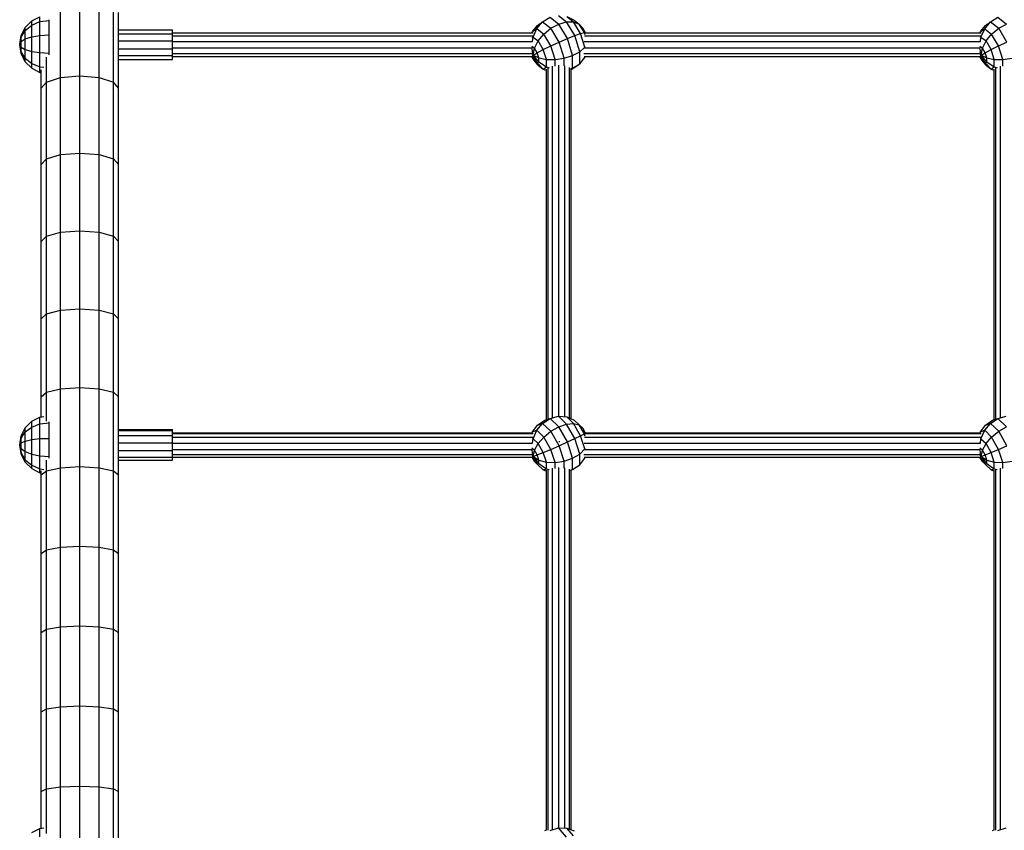
# Model space of a CAD drawing. Extents: x 0 to 29700, y 0 to 21000.
# Drawn here: x 13246 to 13883, y 10585 to 11110 of the extents above; entities that cross this region are included whole.
import ezdxf

# ---------------------------------------------------------------- set-up
doc = ezdxf.new("R2010")
doc.units = 0
doc.layers.add('1', color=7, linetype='Continuous')

msp = doc.modelspace()

# ---------------------------------------------------------------- linework, layer by layer
at = {"layer": '1', "linetype": 'Continuous'}
for p, q in [((13272.17, 11072.51), (13272.17, 11122.04)), ((13284.67, 11073.58), (13284.67, 11123.19)), ((13297.17, 11072.51), (13297.17, 11122.04)), ((13306.32, 11069.57), (13306.32, 11118.91)), ((13309.67, 11065.55), (13309.67, 11114.64)), ((13309.67, 11103.49), (13344.67, 11103.49)), ((13309.67, 11100.87), (13344.67, 11100.87)), ((13344.67, 11100.87), (13344.67, 11103.49)), ((13344.67, 11096.37), (13344.67, 11099.45)), ((13309.67, 11096.37), (13344.67, 11096.37)), ((13309.67, 11091.19), (13344.67, 11091.19)), ((13309.67, 11086.73), (13344.67, 11086.73)), ((13344.67, 11088.14), (13344.67, 11091.19)), ((13344.67, 11084.17), (13344.67, 11086.73)), ((13263.02, 11069.57), (13263.02, 11085.76)), ((13309.67, 11084.17), (13344.67, 11084.17)), ((13259.67, 11065.55), (13259.67, 11077.51)), ((13259.67, 11065.55), (13263.02, 11069.57)), ((13263.02, 11069.57), (13272.17, 11072.51)), ((13263.02, 11019.86), (13263.02, 11069.57)), ((13272.17, 11072.51), (13284.67, 11073.58)), ((13272.17, 11022.61), (13272.17, 11072.51)), ((13284.67, 11073.59), (13297.17, 11072.51)), ((13284.67, 11023.61), (13284.67, 11073.59)), ((13297.17, 11022.61), (13297.17, 11072.51)), ((13297.17, 11072.51), (13306.32, 11069.57)), ((13309.67, 11065.55), (13306.32, 11069.57)), ((13306.32, 11019.86), (13306.32, 11069.57)), ((13259.67, 11016.1), (13259.67, 11065.55)), ((13309.67, 11016.1), (13309.67, 11065.55)), ((13272.17, 11022.61), (13284.67, 11023.61)), ((13284.67, 11023.61), (13297.17, 11022.61)), ((13284.67, 10973.3), (13284.67, 11023.61)), ((13259.67, 11016.1), (13263.02, 11019.86)), ((13263.02, 11019.86), (13272.17, 11022.61)), ((13263.02, 10969.8), (13263.02, 11019.86)), ((13272.17, 10972.36), (13272.17, 11022.61)), ((13297.17, 11022.61), (13306.32, 11019.86)), ((13297.17, 10972.36), (13297.17, 11022.61)), ((13309.67, 11016.1), (13306.32, 11019.86)), ((13306.32, 10969.8), (13306.32, 11019.86)), ((13259.67, 10966.31), (13259.67, 11016.1)), ((13309.67, 10966.31), (13309.67, 11016.1)), ((13263.02, 10969.8), (13272.17, 10972.36)), ((13272.17, 10972.36), (13284.67, 10973.3)), ((13272.17, 10921.8), (13272.17, 10972.36)), ((13284.67, 10973.3), (13297.17, 10972.36)), ((13284.67, 10922.66), (13284.67, 10973.3)), ((13297.17, 10972.36), (13306.32, 10969.8)), ((13297.17, 10921.8), (13297.17, 10972.36)), ((13259.67, 10966.31), (13263.02, 10969.8)), ((13259.67, 10916.2), (13259.67, 10966.31)), ((13263.02, 10919.43), (13263.02, 10969.8)), ((13309.67, 10966.31), (13306.32, 10969.8)), ((13306.32, 10919.43), (13306.32, 10969.8)), ((13309.67, 10916.2), (13309.67, 10966.31)), ((13263.02, 10919.43), (13272.17, 10921.8)), ((13272.17, 10921.8), (13284.67, 10922.66)), ((13272.17, 10870.94), (13272.17, 10921.8)), ((13284.67, 10871.73), (13284.67, 10922.66)), ((13284.67, 10922.66), (13297.17, 10921.8)), ((13297.17, 10921.8), (13306.32, 10919.43)), ((13297.17, 10870.94), (13297.17, 10921.8)), ((13259.67, 10916.2), (13263.02, 10919.43)), ((13259.67, 10865.79), (13259.67, 10916.2)), ((13263.02, 10868.76), (13263.02, 10919.43)), ((13306.32, 10868.76), (13306.32, 10919.43)), ((13306.32, 10919.43), (13309.67, 10916.2)), ((13309.67, 10865.79), (13309.67, 10916.2)), ((13263.02, 10868.76), (13272.17, 10870.94)), ((13272.17, 10870.94), (13284.67, 10871.73)), ((13272.17, 10819.8), (13272.17, 10870.94)), ((13284.67, 10871.73), (13297.17, 10870.94)), ((13284.67, 10820.53), (13284.67, 10871.73)), ((13297.17, 10819.8), (13297.17, 10870.94)), ((13297.17, 10870.94), (13306.32, 10868.76)), ((13259.67, 10865.79), (13263.02, 10868.76)), ((13259.67, 10852.73), (13259.67, 10865.79)), ((13263.02, 10850.06), (13263.02, 10868.76)), ((13306.32, 10868.76), (13309.67, 10865.79)), ((13306.32, 10817.82), (13306.32, 10868.76)), ((13309.67, 10815.12), (13309.67, 10865.79)), ((13309.67, 10844.5), (13344.67, 10844.5)), ((13344.67, 10843.88), (13344.67, 10844.5)), ((13309.67, 10843.88), (13344.67, 10843.88)), ((13309.67, 10840.77), (13344.67, 10840.77)), ((13344.67, 10840.77), (13344.67, 10843.88)), ((13344.67, 10836), (13344.67, 10840.77)), ((13309.67, 10836), (13344.67, 10836)), ((13344.67, 10831.6), (13344.67, 10835.71)), ((13309.67, 10830.87), (13344.67, 10830.87)), ((13309.67, 10826.73), (13344.67, 10826.73)), ((13344.67, 10824.7), (13344.67, 10826.73)), ((13263.02, 10817.82), (13263.02, 10824.76)), ((13263.02, 10817.82), (13272.17, 10819.8)), ((13272.17, 10819.8), (13284.67, 10820.53)), ((13272.17, 10768.42), (13272.17, 10819.8)), ((13284.67, 10820.53), (13297.17, 10819.8)), ((13284.67, 10769.07), (13284.67, 10820.53)), ((13297.17, 10768.42), (13297.17, 10819.8)), ((13297.17, 10819.8), (13306.32, 10817.82)), ((13309.67, 10824.7), (13344.67, 10824.7)), ((13259.67, 10815.12), (13263.02, 10817.82)), ((13259.67, 10815.12), (13259.67, 10817.72)), ((13259.67, 10764.2), (13259.67, 10815.12)), ((13263.02, 10766.64), (13263.02, 10817.82)), ((13306.32, 10766.64), (13306.32, 10817.82)), ((13306.32, 10817.82), (13309.67, 10815.12)), ((13309.67, 10764.2), (13309.67, 10815.12)), ((13263.02, 10766.64), (13272.17, 10768.42)), ((13272.17, 10768.42), (13284.67, 10769.07)), ((13272.17, 10716.81), (13272.17, 10768.42)), ((13284.67, 10769.07), (13297.17, 10768.42)), ((13284.67, 10717.4), (13284.67, 10769.07)), ((13297.17, 10768.42), (13306.32, 10766.64)), ((13297.17, 10716.81), (13297.17, 10768.42)), ((13259.67, 10764.2), (13263.02, 10766.64)), ((13259.67, 10713.06), (13259.67, 10764.2)), ((13263.02, 10715.23), (13263.02, 10766.64)), ((13306.32, 10766.64), (13309.67, 10764.2)), ((13306.32, 10715.23), (13306.32, 10766.64)), ((13309.67, 10713.06), (13309.67, 10764.2)), ((13263.02, 10715.23), (13272.17, 10716.81)), ((13272.17, 10716.81), (13284.67, 10717.4)), ((13272.17, 10665.01), (13272.17, 10716.81)), ((13284.67, 10717.4), (13297.17, 10716.81)), ((13284.67, 10665.52), (13284.67, 10717.4)), ((13297.17, 10716.81), (13306.32, 10715.23)), ((13297.17, 10665.01), (13297.17, 10716.81)), ((13259.67, 10713.06), (13263.02, 10715.23)), ((13259.67, 10661.72), (13259.67, 10713.06)), ((13263.02, 10663.62), (13263.02, 10715.23)), ((13306.32, 10715.23), (13309.67, 10713.06)), ((13306.32, 10663.62), (13306.32, 10715.23)), ((13309.67, 10661.72), (13309.67, 10713.06)), ((13259.67, 10661.72), (13263.02, 10663.62)), ((13259.67, 10610.21), (13259.67, 10661.72)), ((13263.02, 10663.62), (13272.17, 10665.01)), ((13263.02, 10611.84), (13263.02, 10663.62)), ((13272.17, 10665.01), (13284.67, 10665.52)), ((13272.17, 10613.03), (13272.17, 10665.01)), ((13284.67, 10665.52), (13297.17, 10665.01)), ((13284.67, 10613.47), (13284.67, 10665.52)), ((13297.17, 10613.03), (13297.17, 10665.01)), ((13297.17, 10665.01), (13306.32, 10663.62)), ((13306.32, 10663.62), (13309.67, 10661.72)), ((13306.32, 10611.84), (13306.32, 10663.62)), ((13309.67, 10610.21), (13309.67, 10661.72)), ((13259.67, 10610.21), (13263.02, 10611.84)), ((13259.67, 10586.31), (13259.67, 10610.21)), ((13263.02, 10611.84), (13272.17, 10613.03)), ((13263.02, 10582.83), (13263.02, 10611.84)), ((13272.17, 10613.03), (13284.67, 10613.47)), ((13272.17, 10560.91), (13272.17, 10613.03)), ((13284.67, 10613.47), (13297.17, 10613.03)), ((13284.67, 10561.27), (13284.67, 10613.47)), ((13297.17, 10613.03), (13306.32, 10611.84)), ((13297.17, 10560.91), (13297.17, 10613.03)), ((13306.32, 10559.91), (13306.32, 10611.84)), ((13306.32, 10611.84), (13309.67, 10610.21)), ((13309.67, 10558.55), (13309.67, 10610.21))]:
    msp.add_line(p, q, dxfattribs=at)
at = {"layer": '1', "color": 1, "linetype": 'Continuous'}
for p, q in [((13253.51, 11109.22), (13258.8, 11111.92)), ((13258.8, 11108.72), (13258.8, 11111.92)), ((13594.45, 11112.76), (13599.76, 11108.63)), ((13599.83, 11112.13), (13604.35, 11108.62)), ((13599.83, 11112.13), (13604.7, 11109.72)), ((13249.3, 11105.02), (13253.51, 11109.22)), ((13249.3, 11103.04), (13253.51, 11106.5)), ((13253.51, 11106.5), (13253.51, 11109.22)), ((13253.51, 11106.5), (13258.8, 11108.72)), ((13253.51, 11098.95), (13253.51, 11106.5)), ((13258.8, 11108.72), (13264.67, 11109.49)), ((13258.8, 11099.85), (13258.8, 11108.72)), ((13264.67, 11109.49), (13264.67, 11109.93)), ((13264.67, 11100.15), (13264.67, 11109.49)), ((13577.69, 11102.23), (13581, 11106.28)), ((13580.48, 11104.18), (13584.28, 11108.57)), ((13581, 11106.28), (13584.28, 11108.57)), ((13584.28, 11108.57), (13589.09, 11111.53)), ((13584.28, 11108.57), (13589.59, 11104.44)), ((13589.09, 11111.53), (13594.67, 11107.19)), ((13589.59, 11104.44), (13594.67, 11107.19)), ((13594.67, 11107.19), (13599.76, 11108.63)), ((13600.26, 11097.75), (13594.67, 11107.19)), ((13605.07, 11099.65), (13599.76, 11108.63)), ((13599.76, 11108.63), (13604.35, 11108.62)), ((13608.86, 11100.98), (13604.35, 11108.62)), ((13604.35, 11108.62), (13607.99, 11107.17)), ((13604.7, 11109.72), (13607.99, 11107.17)), ((13611.27, 11101.62), (13607.99, 11107.17)), ((13610.32, 11104.41), (13607.99, 11107.17)), ((13867.69, 11102.23), (13871, 11106.28)), ((13870.48, 11104.17), (13874.28, 11108.57)), ((13871, 11106.28), (13874.28, 11108.57)), ((13874.28, 11108.57), (13879.09, 11111.53)), ((13874.28, 11108.57), (13879.59, 11104.44)), ((13879.09, 11111.53), (13884.67, 11107.18)), ((13879.59, 11104.44), (13884.67, 11107.18)), ((13245.67, 11093.85), (13246.6, 11099.72)), ((13246.6, 11099.72), (13249.3, 11105.02)), ((13246.6, 11098.68), (13249.3, 11103.04)), ((13246.6, 11098.68), (13246.6, 11099.72)), ((13249.3, 11103.04), (13249.3, 11105.02)), ((13249.3, 11097.56), (13249.3, 11103.04)), ((13253.51, 11098.95), (13258.8, 11099.85)), ((13258.8, 11099.85), (13264.67, 11100.15)), ((13258.8, 11088.68), (13258.8, 11099.85)), ((13264.67, 11088.41), (13264.67, 11100.15)), ((13577.47, 11101.58), (13577.69, 11102.23)), ((13577.69, 11102.23), (13580.48, 11104.18)), ((13578.08, 11098.77), (13580.48, 11104.18)), ((13580.48, 11104.18), (13585, 11100.66)), ((13581.36, 11096.22), (13585, 11100.66)), ((13585, 11100.66), (13589.59, 11104.44)), ((13589.52, 11093.03), (13585, 11100.66)), ((13594.9, 11095.47), (13589.59, 11104.44)), ((13600.26, 11097.75), (13605.07, 11099.65)), ((13605.07, 11099.65), (13608.86, 11100.98)), ((13608.35, 11089.26), (13605.07, 11099.65)), ((13608.86, 11100.98), (13611.27, 11101.62)), ((13611.65, 11092.15), (13608.86, 11100.98)), ((13612.05, 11101.49), (13610.32, 11104.41)), ((13611.76, 11100.07), (13611.27, 11101.62)), ((13611.27, 11101.62), (13611.65, 11101.56)), ((13867.47, 11101.58), (13867.69, 11102.23)), ((13867.69, 11102.23), (13870.48, 11104.17)), ((13868.08, 11098.77), (13870.48, 11104.17)), ((13870.48, 11104.17), (13875, 11100.66)), ((13871.36, 11096.21), (13875, 11100.66)), ((13875, 11100.66), (13879.59, 11104.44)), ((13879.52, 11093.03), (13875, 11100.66)), ((13884.9, 11095.47), (13879.59, 11104.44)), ((13245.67, 11093.85), (13246.6, 11098.68)), ((13245.67, 11093.85), (13246.6, 11095.8)), ((13246.6, 11092.17), (13245.67, 11093.85)), ((13246.6, 11087.98), (13245.67, 11093.85)), ((13246.6, 11089.19), (13245.67, 11093.85)), ((13246.6, 11095.8), (13246.6, 11098.68)), ((13246.6, 11095.8), (13249.3, 11097.56)), ((13246.6, 11092.17), (13246.6, 11095.8)), ((13249.3, 11097.56), (13253.51, 11098.95)), ((13249.3, 11090.66), (13249.3, 11097.56)), ((13253.51, 11089.45), (13253.51, 11098.95)), ((13577.36, 11092.83), (13579.02, 11091.54)), ((13577.59, 11098.43), (13578.08, 11098.77)), ((13577.7, 11095.89), (13578.08, 11098.77)), ((13578.08, 11098.77), (13581.36, 11096.22)), ((13579.02, 11091.54), (13581.36, 11096.22)), ((13584.64, 11090.67), (13581.36, 11096.22)), ((13584.64, 11090.67), (13589.52, 11093.03)), ((13589.52, 11093.03), (13594.9, 11095.47)), ((13592.31, 11084.19), (13589.52, 11093.03)), ((13594.9, 11095.47), (13600.26, 11097.75)), ((13598.18, 11085.08), (13594.9, 11095.47)), ((13603.71, 11086.83), (13600.26, 11097.75)), ((13867.36, 11092.83), (13869.02, 11091.53)), ((13867.59, 11098.43), (13868.08, 11098.77)), ((13867.7, 11095.89), (13868.08, 11098.77)), ((13868.08, 11098.77), (13871.36, 11096.21)), ((13869.02, 11091.53), (13871.36, 11096.21)), ((13874.64, 11090.67), (13871.36, 11096.21)), ((13874.64, 11090.67), (13879.52, 11093.03)), ((13879.52, 11093.03), (13884.9, 11095.47)), ((13882.31, 11084.19), (13879.52, 11093.03)), ((13246.6, 11092.17), (13249.3, 11090.66)), ((13246.6, 11089.19), (13246.6, 11092.17)), ((13249.3, 11084.98), (13246.6, 11089.19)), ((13246.6, 11087.98), (13246.6, 11089.19)), ((13249.3, 11082.69), (13246.6, 11087.98)), ((13249.3, 11090.66), (13253.51, 11089.45)), ((13249.3, 11084.98), (13249.3, 11090.66)), ((13253.51, 11089.45), (13258.8, 11088.68)), ((13253.51, 11081.64), (13253.51, 11089.45)), ((13258.8, 11088.68), (13264.67, 11088.41)), ((13258.8, 11079.49), (13258.8, 11088.68)), ((13264.67, 11087.15), (13264.67, 11088.41)), ((13578.22, 11087.09), (13577.59, 11091.02)), ((13577.59, 11086.49), (13578.22, 11087.09)), ((13578.22, 11087.09), (13577.61, 11088.64)), ((13578.22, 11087.09), (13577.61, 11087.86)), ((13578.22, 11087.09), (13579.02, 11091.54)), ((13578.22, 11087.09), (13580.75, 11088.62)), ((13580.75, 11081.95), (13578.22, 11087.09)), ((13581.82, 11082.7), (13578.22, 11087.09)), ((13578.22, 11087.09), (13581.82, 11085.24)), ((13579.02, 11083.3), (13578.22, 11087.09)), ((13580.75, 11088.62), (13579.02, 11091.54)), ((13580.75, 11088.62), (13584.64, 11090.67)), ((13581.82, 11085.24), (13580.75, 11088.62)), ((13586.67, 11084.25), (13584.64, 11090.67)), ((13598.18, 11085.08), (13603.71, 11086.83)), ((13603.71, 11086.83), (13608.35, 11089.26)), ((13603.71, 11078.58), (13603.71, 11086.83)), ((13608.35, 11089.26), (13611.65, 11092.15)), ((13608.35, 11081.42), (13608.35, 11089.26)), ((13611.65, 11092.15), (13611.86, 11092.54)), ((13611.65, 11091.28), (13611.65, 11092.15)), ((13868.22, 11087.08), (13867.59, 11091.02)), ((13867.59, 11086.49), (13868.22, 11087.08)), ((13868.22, 11087.08), (13867.61, 11088.64)), ((13868.22, 11087.08), (13867.61, 11087.85)), ((13868.22, 11087.08), (13869.02, 11091.53)), ((13868.22, 11087.08), (13870.75, 11088.62)), ((13870.75, 11081.95), (13868.22, 11087.08)), ((13871.82, 11082.7), (13868.22, 11087.08)), ((13868.22, 11087.08), (13871.82, 11085.24)), ((13869.02, 11083.29), (13868.22, 11087.08)), ((13870.75, 11088.62), (13869.02, 11091.53)), ((13870.75, 11088.62), (13874.64, 11090.67)), ((13871.82, 11085.24), (13870.75, 11088.62)), ((13876.67, 11084.24), (13874.64, 11090.67)), ((13249.3, 11084.98), (13253.51, 11081.64)), ((13249.3, 11082.69), (13249.3, 11084.98)), ((13249.3, 11082.69), (13253.51, 11078.48)), ((13253.51, 11081.64), (13258.8, 11079.49)), ((13253.51, 11078.48), (13253.51, 11081.64)), ((13579.02, 11083.3), (13577.37, 11086.1)), ((13581.36, 11080.54), (13579.02, 11083.3)), ((13579.02, 11083.3), (13580.75, 11081.95)), ((13580.75, 11081.95), (13581.82, 11082.7)), ((13584.64, 11077.99), (13580.75, 11081.95)), ((13581.36, 11080.54), (13584.64, 11077.99)), ((13581.82, 11085.24), (13586.67, 11084.25)), ((13581.82, 11082.7), (13581.82, 11085.24)), ((13581.82, 11082.7), (13586.67, 11079.4)), ((13586.67, 11079.4), (13586.67, 11084.25)), ((13586.67, 11084.25), (13592.31, 11084.19)), ((13592.31, 11084.19), (13598.18, 11085.08)), ((13592.31, 11079.83), (13592.31, 11084.19)), ((13598.18, 11080.05), (13598.18, 11085.08)), ((13603.71, 11078.58), (13608.35, 11081.42)), ((13605.07, 11079.13), (13608.35, 11081.42)), ((13608.35, 11081.42), (13611.65, 11085.48)), ((13611.65, 11085.48), (13611.65, 11086.35)), ((13611.65, 11085.48), (13611.86, 11086.1)), ((13869.02, 11083.29), (13867.37, 11086.1)), ((13871.36, 11080.54), (13869.02, 11083.29)), ((13869.02, 11083.29), (13870.75, 11081.95)), ((13870.75, 11081.95), (13871.82, 11082.7)), ((13874.64, 11077.99), (13870.75, 11081.95)), ((13871.36, 11080.54), (13874.64, 11077.99)), ((13871.82, 11085.24), (13876.67, 11084.24)), ((13871.82, 11082.7), (13871.82, 11085.24)), ((13871.82, 11082.7), (13876.67, 11079.4)), ((13876.67, 11084.24), (13882.31, 11084.19)), ((13876.67, 11079.4), (13876.67, 11084.24)), ((13882.31, 11084.19), (13888.18, 11085.08)), ((13882.31, 11079.83), (13882.31, 11084.19)), ((13253.51, 11078.48), (13258.8, 11075.79)), ((13258.8, 11079.49), (13261.21, 11079.19)), ((13258.8, 11075.79), (13258.8, 11079.49)), ((13258.8, 11075.79), (13259.67, 11075.65)), ((13584.64, 11077.99), (13586.67, 11079.4)), ((13584.64, 11077.99), (13586.67, 11076.98)), ((13586.67, 11079.4), (13588.55, 11078.78)), ((13601.96, 11078.16), (13603.71, 11078.58)), ((13602.67, 11077.66), (13605.07, 11079.13)), ((13602.67, 11077.86), (13603.71, 11078.58)), ((13874.64, 11077.99), (13876.67, 11079.4)), ((13874.64, 11077.99), (13876.67, 11076.98)), ((13876.67, 11079.4), (13878.55, 11078.77)), ((13253.51, 10849.91), (13258.8, 10852.6)), ((13258.8, 10852.6), (13261.24, 10852.98)), ((13258.8, 10848.21), (13258.8, 10852.6)), ((13581, 10847.45), (13585.64, 10850.54)), ((13584.28, 10848.54), (13589.09, 10851.69)), ((13585.64, 10850.54), (13589.09, 10851.69)), ((13589.09, 10851.69), (13594.45, 10853.17)), ((13589.09, 10851.69), (13594.67, 10846.32)), ((13594.45, 10853.17), (13599.76, 10848.05)), ((13594.45, 10853.17), (13599.83, 10852.82)), ((13599.83, 10852.82), (13604.35, 10848.47)), ((13599.83, 10852.82), (13604.7, 10850.7)), ((13604.7, 10850.7), (13607.99, 10847.54)), ((13871, 10847.44), (13875.64, 10850.54)), ((13874.28, 10848.54), (13879.09, 10851.69)), ((13875.64, 10850.54), (13879.09, 10851.69)), ((13879.09, 10851.69), (13884.45, 10853.16)), ((13879.09, 10851.69), (13884.67, 10846.31)), ((13246.6, 10840.45), (13249.3, 10845.72)), ((13249.3, 10845.72), (13253.51, 10849.91)), ((13249.3, 10843.01), (13253.51, 10846.18)), ((13249.3, 10843.01), (13249.3, 10845.72)), ((13253.51, 10846.18), (13253.51, 10849.91)), ((13253.51, 10846.18), (13258.8, 10848.21)), ((13253.51, 10838.02), (13253.51, 10846.18)), ((13258.8, 10848.21), (13264.67, 10848.91)), ((13258.8, 10838.63), (13258.8, 10848.21)), ((13264.67, 10848.91), (13264.67, 10849.56)), ((13264.67, 10838.83), (13264.67, 10848.91)), ((13577.69, 10843.1), (13581, 10847.45)), ((13580.48, 10844.03), (13584.28, 10848.54)), ((13581, 10847.45), (13584.28, 10848.54)), ((13584.28, 10848.54), (13589.59, 10843.43)), ((13589.59, 10843.43), (13594.67, 10846.32)), ((13594.67, 10846.32), (13599.76, 10848.05)), ((13600.26, 10836.47), (13594.67, 10846.32)), ((13599.76, 10848.05), (13604.35, 10848.47)), ((13605.07, 10838.68), (13599.76, 10848.05)), ((13608.86, 10840.5), (13604.35, 10848.47)), ((13604.35, 10848.47), (13607.99, 10847.54)), ((13611.27, 10841.75), (13607.99, 10847.54)), ((13607.99, 10847.54), (13610.32, 10845.33)), ((13612.05, 10842.29), (13610.32, 10845.33)), ((13867.69, 10843.1), (13871, 10847.44)), ((13870.48, 10844.03), (13874.28, 10848.54)), ((13871, 10847.44), (13874.28, 10848.54)), ((13874.28, 10848.54), (13879.59, 10843.43)), ((13879.59, 10843.43), (13884.67, 10846.31)), ((13245.67, 10834.6), (13246.6, 10840.45)), ((13245.67, 10834.6), (13246.6, 10839.02)), ((13246.6, 10839.02), (13249.3, 10843.01)), ((13246.6, 10839.02), (13246.6, 10840.45)), ((13246.6, 10835.91), (13246.6, 10839.02)), ((13249.3, 10837.09), (13249.3, 10843.01)), ((13249.3, 10837.09), (13253.51, 10838.02)), ((13253.51, 10838.02), (13258.8, 10838.63)), ((13253.51, 10828.56), (13253.51, 10838.02)), ((13258.8, 10838.63), (13264.67, 10838.83)), ((13258.8, 10827.5), (13258.8, 10838.63)), ((13264.67, 10827.14), (13264.67, 10838.83)), ((13577.47, 10842.41), (13577.69, 10843.1)), ((13577.59, 10838.43), (13578.08, 10838.6)), ((13577.69, 10843.1), (13580.48, 10844.03)), ((13577.7, 10835.75), (13578.08, 10838.6)), ((13578.08, 10838.6), (13580.48, 10844.03)), ((13578.08, 10838.6), (13581.36, 10835.44)), ((13580.48, 10844.03), (13585, 10839.68)), ((13581.36, 10835.44), (13585, 10839.68)), ((13585, 10839.68), (13589.59, 10843.43)), ((13589.52, 10831.71), (13585, 10839.68)), ((13594.9, 10834.06), (13589.59, 10843.43)), ((13600.26, 10836.47), (13605.07, 10838.68)), ((13605.07, 10838.68), (13608.86, 10840.5)), ((13608.35, 10828.64), (13605.07, 10838.68)), ((13608.86, 10840.5), (13611.27, 10841.75)), ((13611.65, 10831.96), (13608.86, 10840.5)), ((13611.27, 10841.75), (13611.65, 10842.01)), ((13611.76, 10840.25), (13611.27, 10841.75)), ((13867.47, 10842.41), (13867.69, 10843.1)), ((13867.59, 10838.43), (13868.08, 10838.59)), ((13867.69, 10843.1), (13870.48, 10844.03)), ((13867.7, 10835.74), (13868.08, 10838.59)), ((13868.08, 10838.59), (13870.48, 10844.03)), ((13868.08, 10838.59), (13871.36, 10835.43)), ((13870.48, 10844.03), (13875, 10839.68)), ((13871.36, 10835.43), (13875, 10839.68)), ((13875, 10839.68), (13879.59, 10843.43)), ((13879.52, 10831.71), (13875, 10839.68)), ((13884.9, 10834.06), (13879.59, 10843.43)), ((13245.67, 10834.6), (13246.6, 10835.91)), ((13246.6, 10832.29), (13245.67, 10834.6)), ((13246.6, 10828.75), (13245.67, 10834.6)), ((13246.6, 10829.56), (13245.67, 10834.6)), ((13246.6, 10835.91), (13249.3, 10837.09)), ((13246.6, 10832.29), (13246.6, 10835.91)), ((13246.6, 10832.29), (13249.3, 10830.21)), ((13246.6, 10829.56), (13246.6, 10832.29)), ((13249.3, 10830.21), (13249.3, 10837.09)), ((13577.3, 10832.77), (13579.02, 10831.11)), ((13579.02, 10831.11), (13581.36, 10835.44)), ((13584.64, 10829.65), (13581.36, 10835.44)), ((13584.64, 10829.65), (13589.52, 10831.71)), ((13589.52, 10831.71), (13594.9, 10834.06)), ((13592.31, 10823.17), (13589.52, 10831.71)), ((13594.9, 10834.06), (13600.26, 10836.47)), ((13598.18, 10824.02), (13594.9, 10834.06)), ((13603.71, 10825.9), (13600.26, 10836.47)), ((13608.35, 10828.64), (13611.65, 10831.96)), ((13611.65, 10831.96), (13611.86, 10832.42)), ((13611.65, 10831.2), (13611.65, 10831.96)), ((13867.3, 10832.77), (13869.02, 10831.11)), ((13869.02, 10831.11), (13871.36, 10835.43)), ((13874.64, 10829.64), (13871.36, 10835.43)), ((13874.64, 10829.64), (13879.52, 10831.71)), ((13879.52, 10831.71), (13884.9, 10834.06)), ((13882.31, 10823.16), (13879.52, 10831.71)), ((13249.3, 10825.01), (13246.6, 10829.56)), ((13246.6, 10828.75), (13246.6, 10829.56)), ((13249.3, 10823.47), (13246.6, 10828.75)), ((13249.3, 10830.21), (13253.51, 10828.56)), ((13249.3, 10825.01), (13249.3, 10830.21)), ((13249.3, 10825.01), (13253.51, 10821.41)), ((13249.3, 10823.47), (13249.3, 10825.01)), ((13253.51, 10828.56), (13258.8, 10827.5)), ((13253.51, 10821.41), (13253.51, 10828.56)), ((13258.8, 10827.5), (13264.67, 10827.14)), ((13258.8, 10819.09), (13258.8, 10827.5)), ((13264.67, 10826), (13264.67, 10827.14)), ((13579.02, 10823.87), (13577.44, 10826.66)), ((13578.22, 10827.12), (13577.59, 10830.96)), ((13577.59, 10826.98), (13578.22, 10827.12)), ((13578.22, 10827.12), (13577.61, 10828.75)), ((13578.22, 10827.12), (13577.61, 10828.06)), ((13578.22, 10827.12), (13579.02, 10831.11)), ((13578.22, 10827.12), (13580.75, 10828.06)), ((13580.75, 10822.2), (13578.22, 10827.12)), ((13581.82, 10822.56), (13578.22, 10827.12)), ((13578.22, 10827.12), (13581.82, 10824.8)), ((13579.02, 10823.87), (13578.22, 10827.12)), ((13580.75, 10828.06), (13579.02, 10831.11)), ((13580.75, 10828.06), (13584.64, 10829.65)), ((13581.82, 10824.8), (13580.75, 10828.06)), ((13586.67, 10823.44), (13584.64, 10829.65)), ((13598.18, 10824.02), (13603.71, 10825.9)), ((13603.71, 10825.9), (13608.35, 10828.64)), ((13603.71, 10818.66), (13603.71, 10825.9)), ((13608.35, 10821.75), (13608.35, 10828.64)), ((13608.35, 10821.75), (13611.65, 10826.1)), ((13611.65, 10826.1), (13611.65, 10826.86)), ((13611.65, 10826.1), (13611.83, 10826.66)), ((13869.02, 10823.86), (13867.44, 10826.66)), ((13868.22, 10827.12), (13867.59, 10830.96)), ((13867.59, 10826.98), (13868.22, 10827.12)), ((13868.22, 10827.12), (13867.61, 10828.75)), ((13868.22, 10827.12), (13867.61, 10828.06)), ((13868.22, 10827.12), (13869.02, 10831.11)), ((13868.22, 10827.12), (13870.75, 10828.06)), ((13870.75, 10822.2), (13868.22, 10827.12)), ((13871.82, 10822.56), (13868.22, 10827.12)), ((13868.22, 10827.12), (13871.82, 10824.8)), ((13869.02, 10823.86), (13868.22, 10827.12)), ((13870.75, 10828.06), (13869.02, 10831.11)), ((13870.75, 10828.06), (13874.64, 10829.64)), ((13871.82, 10824.8), (13870.75, 10828.06)), ((13876.67, 10823.43), (13874.64, 10829.64)), ((13249.3, 10823.47), (13253.51, 10819.29)), ((13253.51, 10821.41), (13258.8, 10819.09)), ((13253.51, 10819.29), (13253.51, 10821.41)), ((13253.51, 10819.29), (13258.8, 10816.6)), ((13258.8, 10819.09), (13261.2, 10818.76)), ((13258.8, 10816.6), (13258.8, 10819.09)), ((13579.02, 10823.87), (13580.75, 10822.2)), ((13580.75, 10822.2), (13581.82, 10822.56)), ((13580.75, 10822.2), (13584.64, 10818.5)), ((13581.82, 10824.8), (13586.67, 10823.44)), ((13581.82, 10822.56), (13581.82, 10824.8)), ((13581.82, 10822.56), (13586.67, 10819.18)), ((13584.64, 10818.5), (13586.67, 10819.18)), ((13586.67, 10823.44), (13592.31, 10823.17)), ((13586.67, 10819.18), (13586.67, 10823.44)), ((13586.67, 10819.18), (13588.55, 10818.56)), ((13592.31, 10823.17), (13598.18, 10824.02)), ((13592.31, 10819.34), (13592.31, 10823.17)), ((13598.18, 10819.6), (13598.18, 10824.02)), ((13601.96, 10818.18), (13603.71, 10818.66)), ((13602.67, 10818.31), (13603.71, 10818.66)), ((13603.71, 10818.66), (13608.35, 10821.75)), ((13869.02, 10823.86), (13870.75, 10822.2)), ((13870.75, 10822.2), (13871.82, 10822.56)), ((13870.75, 10822.2), (13874.64, 10818.5)), ((13871.82, 10822.56), (13871.82, 10824.8)), ((13871.82, 10824.8), (13876.67, 10823.43)), ((13871.82, 10822.56), (13876.67, 10819.18)), ((13874.64, 10818.5), (13876.67, 10819.18)), ((13876.67, 10819.18), (13876.67, 10823.43)), ((13876.67, 10823.43), (13882.31, 10823.16)), ((13876.67, 10819.18), (13878.55, 10818.55)), ((13882.31, 10823.16), (13888.18, 10824.01)), ((13882.31, 10819.33), (13882.31, 10823.16)), ((13258.8, 10816.6), (13259.67, 10816.46)), ((13584.64, 10818.5), (13586.67, 10817.62)), ((13874.64, 10818.5), (13876.67, 10817.61)), ((13253.51, 10583.53), (13258.8, 10586.18)), ((13258.8, 10586.18), (13261.25, 10586.56)), ((13258.8, 10580.66), (13258.8, 10586.18)), ((13585.64, 10584.88), (13586.67, 10585.2)), ((13589.09, 10584.77), (13594.45, 10586.47)), ((13594.07, 10586.48), (13594.45, 10586.47)), ((13599.76, 10580.44), (13594.45, 10586.47)), ((13594.45, 10586.47), (13599.83, 10586.41)), ((13599.64, 10586.42), (13599.83, 10586.41)), ((13604.35, 10581.29), (13599.83, 10586.41)), ((13599.83, 10586.41), (13604.7, 10584.6)), ((13875.64, 10584.88), (13876.67, 10585.2)), ((13879.09, 10584.77), (13884.45, 10586.47))]:
    msp.add_line(p, q, dxfattribs=at)
at = {"layer": '1', "color": 5, "linetype": 'Continuous'}
for p, q in [((13344.67, 11101.55), (13578.17, 11101.55)), ((13344.67, 11099.45), (13344.67, 11100.87)), ((13344.67, 11099.45), (13577.95, 11099.45)), ((13611.39, 11099.45), (13867.95, 11099.45)), ((13611.65, 11101.55), (13868.17, 11101.55)), ((13344.67, 11095.85), (13344.67, 11096.37)), ((13344.67, 11095.85), (13577.7, 11095.85)), ((13344.67, 11091.71), (13344.67, 11095.85)), ((13611.17, 11095.85), (13867.7, 11095.85)), ((13344.67, 11091.71), (13577.63, 11091.71)), ((13344.67, 11091.19), (13344.67, 11091.71)), ((13344.67, 11088.14), (13577.66, 11088.14)), ((13344.67, 11086.73), (13344.67, 11088.14)), ((13611.02, 11088.14), (13867.66, 11088.14)), ((13611.69, 11091.71), (13867.63, 11091.71)), ((13344.67, 11086.1), (13577.63, 11086.1)), ((13594.67, 10853.15), (13594.67, 11080.52)), ((13598.67, 10852.9), (13598.67, 11080.15)), ((13611.69, 11086.1), (13867.62, 11086.1)), ((13586.67, 10850.88), (13586.67, 11077.86)), ((13587.75, 10851.24), (13587.75, 11078.77)), ((13590.67, 10852.13), (13590.67, 11079.91)), ((13601.6, 10852.05), (13601.6, 11079.07)), ((13602.67, 10851.58), (13602.67, 11078.01)), ((13876.67, 10850.88), (13876.67, 11077.86)), ((13877.75, 10851.24), (13877.75, 11078.77)), ((13880.67, 10852.13), (13880.67, 11079.91)), ((13344.67, 10842.5), (13577.5, 10842.5)), ((13344.67, 10842.01), (13578.17, 10842.01)), ((13344.67, 10839.52), (13577.95, 10839.52)), ((13611.39, 10839.52), (13867.95, 10839.52)), ((13611.65, 10842.01), (13868.17, 10842.01)), ((13611.93, 10842.5), (13867.51, 10842.5)), ((13344.67, 10835.71), (13344.67, 10836)), ((13344.67, 10835.71), (13577.7, 10835.71)), ((13344.67, 10831.6), (13577.63, 10831.6)), ((13344.67, 10828.29), (13344.67, 10831.6)), ((13594.67, 10836.84), (13595.47, 10836.78)), ((13611.17, 10835.71), (13867.7, 10835.71)), ((13611.69, 10831.6), (13867.62, 10831.6)), ((13344.67, 10826.66), (13344.67, 10828.29)), ((13344.67, 10828.29), (13577.66, 10828.29)), ((13344.67, 10826.66), (13577.63, 10826.66)), ((13611.02, 10828.29), (13867.66, 10828.29)), ((13611.69, 10826.66), (13867.62, 10826.66)), ((13587.75, 10585.05), (13587.75, 10818.65)), ((13590.67, 10585.6), (13590.67, 10819.47)), ((13594.67, 10586.48), (13594.67, 10819.97)), ((13598.67, 10586.43), (13598.67, 10819.72)), ((13601.6, 10585.75), (13601.6, 10818.96)), ((13877.75, 10585.05), (13877.75, 10818.65)), ((13880.67, 10585.6), (13880.67, 10819.47)), ((13586.67, 10585.14), (13586.67, 10818.19)), ((13602.67, 10585.36), (13602.67, 10818.33)), ((13876.67, 10585.14), (13876.67, 10818.18))]:
    msp.add_line(p, q, dxfattribs=at)

doc.saveas('drawing.dxf')
